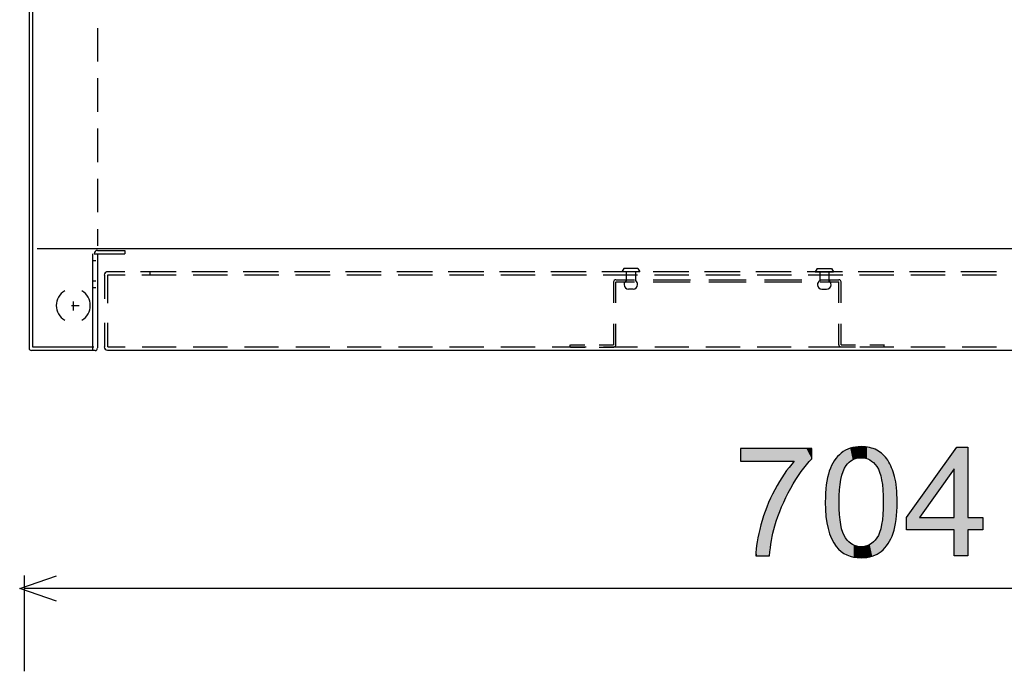
# Model space of a CAD drawing. Extents: x -45 to 165, y 25 to 322.
# Drawn here: x 89 to 107, y 160 to 172 of the extents above; entities that cross this region are included whole.
import ezdxf

# ---------------------------------------------------------------- set-up
doc = ezdxf.new("R2010")
doc.units = 0
doc.layers.add('LIVELLO_1', color=7, linetype='CONTINUOUS')

# ---------------------------------------------------------------- blocks, each defined once
blk = doc.blocks.new('*U7')
at = {"layer": 'LIVELLO_1', "color": 7}
for points in [[(103.811, 164.122), (103.791, 164.352), (103.811, 164.361)], [(103.855, 164.153), (103.811, 164.361), (103.855, 164.371)], [(103.873, 164.16), (103.855, 164.371), (103.873, 164.375)], [(103.855, 164.153), (103.855, 164.371), (103.855, 164.371)], [(103.906, 164.171), (103.873, 164.375), (103.906, 164.382)], [(103.927, 164.179), (103.906, 164.382), (103.927, 164.384)], [(103.93, 164.18), (103.927, 164.384), (103.93, 164.384)], [(104.008, 164.188), (103.93, 164.384), (104.008, 164.389)], [(104.01, 164.188), (104.008, 164.389), (104.01, 164.39)], [(104.008, 164.188), (104.008, 164.389), (104.01, 164.188)], [(104.01, 164.188), (104.01, 164.39), (104.088, 164.178)], [(104.088, 164.178), (104.088, 164.386), (104.09, 164.178)], [(104.09, 164.178), (104.09, 164.385), (104.091, 164.178)], [(104.091, 164.178), (104.091, 164.385), (104.115, 164.168)], [(104.115, 164.168), (104.115, 164.381), (104.161, 164.15)], [(104.161, 164.15), (104.161, 164.373), (104.165, 164.148)], [(104.165, 164.148), (104.165, 164.372), (104.166, 164.148)], [(104.166, 164.148), (104.166, 164.372), (104.211, 164.115)], [(105.747, 162.404), (105.702, 164.319), (105.747, 164.381)], [(101.815, 164.125), (101.815, 164.357), (102.095, 164.125)], [(102.095, 164.125), (101.815, 164.357), (102.095, 164.357)], [(103.58, 162.552), (103.557, 164.18), (103.58, 164.21)], [(103.61, 162.523), (103.58, 164.21), (103.61, 164.237)], [(103.58, 162.552), (103.58, 164.21), (103.61, 162.523)], [(103.617, 163.588), (103.61, 164.237), (103.617, 164.244)], [(103.618, 163.604), (103.617, 164.244), (103.618, 164.244)], [(103.639, 163.77), (103.618, 164.244), (103.639, 164.264)], [(103.642, 163.79), (103.639, 164.264), (103.642, 164.266)], [(103.647, 163.808), (103.642, 164.266), (103.647, 164.271)], [(103.649, 163.819), (103.647, 164.271), (103.649, 164.274)], [(103.675, 163.915), (103.649, 164.274), (103.675, 164.291)], [(103.681, 163.937), (103.675, 164.291), (103.681, 164.295)], [(103.698, 163.977), (103.681, 164.295), (103.698, 164.306)], [(103.707, 163.997), (103.698, 164.306), (103.707, 164.312)], [(103.725, 164.028), (103.707, 164.312), (103.725, 164.324)], [(103.736, 164.047), (103.725, 164.324), (103.736, 164.329)], [(103.725, 164.029), (103.725, 164.324), (103.725, 164.324)], [(103.752, 164.065), (103.736, 164.329), (103.752, 164.336)], [(103.787, 164.104), (103.752, 164.336), (103.787, 164.35)], [(103.791, 164.109), (103.787, 164.35), (103.791, 164.352)], [(104.211, 164.115), (104.211, 164.359), (104.23, 164.102)], [(104.23, 164.102), (104.23, 164.354), (104.234, 164.098)], [(104.234, 164.098), (104.234, 164.352), (104.234, 164.098)], [(104.234, 164.098), (104.234, 164.352), (104.293, 164.031)], [(104.293, 164.031), (104.293, 164.326), (104.296, 164.028)], [(104.296, 164.028), (104.296, 164.324), (104.298, 164.025)], [(104.298, 164.025), (104.298, 164.323), (104.323, 163.982)], [(104.323, 163.982), (104.323, 164.308), (104.346, 163.927)], [(104.346, 163.927), (104.346, 164.293), (104.351, 163.905)], [(104.351, 163.905), (104.351, 164.29), (104.374, 163.815)], [(104.374, 163.815), (104.374, 164.271), (104.382, 163.785)], [(104.382, 163.785), (104.382, 164.265), (104.403, 163.603)], [(104.403, 163.603), (104.403, 164.248), (104.404, 163.576)], [(104.404, 163.576), (104.404, 164.247), (104.411, 163.379)], [(102.702, 163.579), (102.643, 163.932), (102.702, 164.013)], [(102.73, 163.633), (102.702, 164.013), (102.73, 164.047)], [(102.795, 163.742), (102.73, 164.047), (102.795, 164.125)], [(103.47, 162.719), (103.436, 163.959), (103.47, 164.044)], [(103.471, 162.717), (103.47, 164.044), (103.471, 164.046)], [(103.47, 162.719), (103.47, 164.044), (103.471, 162.717)], [(103.511, 162.642), (103.471, 164.046), (103.511, 164.116)], [(103.471, 162.717), (103.471, 164.046), (103.511, 162.642)], [(103.521, 162.627), (103.511, 164.116), (103.521, 164.134)], [(103.511, 162.642), (103.511, 164.116), (103.521, 162.627)], [(103.557, 162.575), (103.521, 164.134), (103.557, 164.18)], [(103.521, 162.627), (103.521, 164.134), (103.557, 162.575)], [(103.557, 162.575), (103.557, 164.18), (103.58, 162.552)], [(102.612, 163.398), (102.565, 163.817), (102.612, 163.89)], [(102.643, 163.466), (102.612, 163.89), (102.643, 163.932)], [(103.399, 162.952), (103.377, 163.696), (103.399, 163.829)], [(103.408, 162.901), (103.399, 163.829), (103.408, 163.862)], [(103.399, 162.952), (103.399, 163.829), (103.408, 162.901)], [(103.431, 162.823), (103.408, 163.862), (103.431, 163.945)], [(103.408, 162.901), (103.408, 163.862), (103.431, 162.823)], [(103.436, 162.805), (103.431, 163.945), (103.436, 163.959)], [(103.431, 162.823), (103.431, 163.945), (103.436, 162.805)], [(103.436, 162.805), (103.436, 163.959), (103.47, 162.719)], [(105.072, 163.1), (105.072, 163.437), (105.702, 163.989)], [(102.498, 163.123), (102.442, 163.606), (102.498, 163.705)], [(102.525, 163.193), (102.498, 163.705), (102.525, 163.754)], [(102.565, 163.296), (102.525, 163.754), (102.565, 163.817)], [(103.377, 163.086), (103.371, 163.632), (103.377, 163.696)], [(103.377, 163.086), (103.377, 163.696), (103.399, 162.952)], [(102.381, 162.688), (102.364, 163.451), (102.381, 163.484)], [(102.408, 162.821), (102.381, 163.484), (102.408, 163.538)], [(102.442, 162.948), (102.408, 163.538), (102.442, 163.606)], [(103.363, 163.283), (103.358, 163.379), (103.363, 163.546)], [(103.371, 163.121), (103.363, 163.546), (103.371, 163.632)], [(103.363, 163.283), (103.363, 163.546), (103.371, 163.121)], [(103.371, 163.121), (103.371, 163.632), (103.377, 163.086)], [(102.296, 162.404), (102.236, 163.132), (102.296, 163.293)], [(102.347, 162.404), (102.296, 163.293), (102.347, 163.411)], [(102.364, 162.55), (102.347, 163.411), (102.364, 163.451)], [(103.61, 162.523), (103.61, 163.379), (103.617, 162.515)], [(104.411, 162.522), (104.404, 163.181), (104.411, 163.379)], [(105.072, 162.877), (104.831, 163.1), (105.072, 163.437)], [(102.236, 162.404), (102.187, 162.967), (102.236, 163.132)], [(103.617, 162.515), (103.617, 163.155), (103.618, 162.515)], [(103.618, 162.515), (103.618, 163.15), (103.639, 162.494)], [(104.403, 162.515), (104.382, 162.973), (104.403, 163.155)], [(104.404, 162.516), (104.403, 163.155), (104.404, 163.181)], [(102.187, 162.404), (102.148, 162.809), (102.187, 162.967)], [(103.639, 162.494), (103.639, 162.973), (103.642, 162.491)], [(103.642, 162.491), (103.642, 162.963), (103.647, 162.486)], [(103.647, 162.486), (103.647, 162.943), (103.649, 162.485)], [(103.649, 162.485), (103.649, 162.932), (103.675, 162.469)], [(104.374, 162.487), (104.351, 162.853), (104.374, 162.943)], [(104.382, 162.494), (104.374, 162.943), (104.382, 162.973)], [(104.831, 162.877), (104.831, 163.1), (105.072, 162.877)], [(105.072, 162.877), (105.072, 163.1), (105.702, 162.877)], [(105.702, 162.877), (105.072, 163.1), (105.702, 163.1)], [(105.948, 162.877), (105.948, 163.1), (106.22, 162.877)], [(106.22, 162.877), (105.948, 163.1), (106.22, 163.1)], [(102.148, 162.404), (102.12, 162.662), (102.148, 162.809)], [(103.675, 162.469), (103.675, 162.831), (103.681, 162.466)], [(103.681, 162.466), (103.681, 162.817), (103.698, 162.455)], [(103.698, 162.455), (103.698, 162.776), (103.707, 162.45)], [(103.707, 162.45), (103.707, 162.761), (103.725, 162.439)], [(104.323, 162.453), (104.298, 162.733), (104.323, 162.776)], [(104.346, 162.468), (104.323, 162.776), (104.346, 162.831)], [(104.351, 162.472), (104.346, 162.831), (104.351, 162.853)], [(102.12, 162.404), (102.102, 162.527), (102.12, 162.662)], [(103.725, 162.439), (103.725, 162.73), (103.725, 162.439)], [(103.725, 162.439), (103.725, 162.729), (103.736, 162.432)], [(103.736, 162.432), (103.736, 162.717), (103.752, 162.423)], [(103.752, 162.423), (103.752, 162.699), (103.787, 162.411)], [(103.787, 162.411), (103.787, 162.66), (103.791, 162.41)], [(103.791, 162.41), (103.791, 162.656), (103.811, 162.404)], [(103.811, 162.404), (103.811, 162.642), (103.855, 162.39)], [(103.855, 162.39), (103.855, 162.61), (103.855, 162.39)], [(103.855, 162.39), (103.855, 162.61), (103.873, 162.384)], [(103.873, 162.384), (103.873, 162.602), (103.906, 162.381)], [(103.906, 162.381), (103.906, 162.589), (103.927, 162.379)], [(103.927, 162.379), (103.927, 162.581), (103.93, 162.379)], [(103.93, 162.379), (103.93, 162.58), (104.008, 162.371)], [(104.088, 162.377), (104.01, 162.57), (104.088, 162.579)], [(104.09, 162.377), (104.088, 162.579), (104.09, 162.58)], [(104.091, 162.377), (104.09, 162.58), (104.091, 162.58)], [(104.115, 162.378), (104.091, 162.58), (104.115, 162.589)], [(104.161, 162.389), (104.115, 162.589), (104.161, 162.608)], [(104.165, 162.39), (104.161, 162.608), (104.165, 162.609)], [(104.166, 162.39), (104.165, 162.609), (104.166, 162.61)], [(104.211, 162.4), (104.166, 162.61), (104.211, 162.643)], [(104.23, 162.408), (104.211, 162.643), (104.23, 162.656)], [(104.234, 162.41), (104.23, 162.656), (104.234, 162.66)], [(104.293, 162.434), (104.234, 162.66), (104.293, 162.727)], [(104.234, 162.41), (104.234, 162.66), (104.234, 162.66)], [(104.296, 162.436), (104.293, 162.727), (104.296, 162.73)], [(104.298, 162.436), (104.296, 162.73), (104.298, 162.733)], [(102.102, 162.404), (102.095, 162.404), (102.102, 162.527)], [(104.008, 162.371), (104.008, 162.57), (104.01, 162.371)]]:
    blk.add_solid(points, dxfattribs=at)
at = {"layer": 'LIVELLO_1', "color": 7, "extrusion": (0, 0, -1)}
for points in [[(-103.811, 164.122), (-103.811, 164.361), (-103.855, 164.153)], [(-103.855, 164.153), (-103.855, 164.371), (-103.855, 164.153)], [(-103.855, 164.153), (-103.855, 164.371), (-103.873, 164.16)], [(-103.873, 164.16), (-103.873, 164.375), (-103.906, 164.171)], [(-103.906, 164.171), (-103.906, 164.382), (-103.927, 164.179)], [(-103.927, 164.179), (-103.927, 164.384), (-103.93, 164.18)], [(-103.93, 164.18), (-103.93, 164.384), (-104.008, 164.188)], [(-104.088, 164.178), (-104.01, 164.39), (-104.088, 164.386)], [(-104.09, 164.178), (-104.088, 164.386), (-104.09, 164.385)], [(-104.091, 164.178), (-104.09, 164.385), (-104.091, 164.385)], [(-104.115, 164.168), (-104.091, 164.385), (-104.115, 164.381)], [(-104.161, 164.15), (-104.115, 164.381), (-104.161, 164.373)], [(-104.165, 164.148), (-104.161, 164.373), (-104.165, 164.372)], [(-104.166, 164.148), (-104.165, 164.372), (-104.166, 164.372)], [(-104.211, 164.115), (-104.166, 164.372), (-104.211, 164.359)], [(-105.747, 162.404), (-105.747, 164.381), (-105.948, 162.404)], [(-105.948, 162.404), (-105.747, 164.381), (-105.948, 164.381)], [(-102.095, 164.125), (-102.095, 164.357), (-102.102, 164.125)], [(-102.102, 164.125), (-102.095, 164.357), (-102.102, 164.357)], [(-102.102, 164.125), (-102.102, 164.357), (-102.12, 164.125)], [(-102.12, 164.125), (-102.102, 164.357), (-102.12, 164.357)], [(-102.12, 164.125), (-102.12, 164.357), (-102.148, 164.125)], [(-102.148, 164.125), (-102.12, 164.357), (-102.148, 164.357)], [(-102.148, 164.125), (-102.148, 164.357), (-102.187, 164.125)], [(-102.187, 164.125), (-102.148, 164.357), (-102.187, 164.357)], [(-102.187, 164.125), (-102.187, 164.357), (-102.236, 164.125)], [(-102.236, 164.125), (-102.187, 164.357), (-102.236, 164.357)], [(-102.236, 164.125), (-102.236, 164.357), (-102.296, 164.125)], [(-102.296, 164.125), (-102.236, 164.357), (-102.296, 164.357)], [(-102.296, 164.125), (-102.296, 164.357), (-102.347, 164.125)], [(-102.347, 164.125), (-102.296, 164.357), (-102.347, 164.357)], [(-102.347, 164.125), (-102.347, 164.357), (-102.364, 164.125)], [(-102.364, 164.125), (-102.347, 164.357), (-102.364, 164.357)], [(-102.364, 164.125), (-102.364, 164.357), (-102.381, 164.125)], [(-102.381, 164.125), (-102.364, 164.357), (-102.381, 164.357)], [(-102.381, 164.125), (-102.381, 164.357), (-102.408, 164.125)], [(-102.408, 164.125), (-102.381, 164.357), (-102.408, 164.357)], [(-102.408, 164.125), (-102.408, 164.357), (-102.442, 164.125)], [(-102.442, 164.125), (-102.408, 164.357), (-102.442, 164.357)], [(-102.442, 164.125), (-102.442, 164.357), (-102.498, 164.125)], [(-102.498, 164.125), (-102.442, 164.357), (-102.498, 164.357)], [(-102.498, 164.125), (-102.498, 164.357), (-102.525, 164.125)], [(-102.525, 164.125), (-102.498, 164.357), (-102.525, 164.357)], [(-102.525, 164.125), (-102.525, 164.357), (-102.565, 164.125)], [(-102.565, 164.125), (-102.525, 164.357), (-102.565, 164.357)], [(-102.565, 164.125), (-102.565, 164.357), (-102.612, 164.125)], [(-102.612, 164.125), (-102.565, 164.357), (-102.612, 164.357)], [(-102.612, 164.125), (-102.612, 164.357), (-102.643, 164.125)], [(-102.643, 164.125), (-102.612, 164.357), (-102.643, 164.357)], [(-102.643, 164.125), (-102.643, 164.357), (-102.702, 164.125)], [(-102.702, 164.125), (-102.643, 164.357), (-102.702, 164.357)], [(-102.702, 164.125), (-102.702, 164.357), (-102.73, 164.125)], [(-102.73, 164.125), (-102.702, 164.357), (-102.73, 164.357)], [(-102.73, 164.125), (-102.73, 164.357), (-102.795, 164.125)], [(-102.795, 164.125), (-102.73, 164.357), (-102.795, 164.357)], [(-102.795, 163.742), (-102.795, 164.357), (-102.825, 163.792)], [(-102.825, 163.792), (-102.795, 164.357), (-102.825, 164.357)], [(-102.825, 163.792), (-102.825, 164.357), (-102.919, 163.935)], [(-102.919, 163.935), (-102.825, 164.357), (-102.919, 164.357)], [(-102.919, 163.935), (-102.919, 164.357), (-103.015, 164.061)], [(-103.015, 164.061), (-102.919, 164.357), (-103.015, 164.357)], [(-103.015, 164.061), (-103.015, 164.357), (-103.111, 164.169)], [(-103.111, 164.169), (-103.015, 164.357), (-103.111, 164.357)], [(-103.61, 163.379), (-103.61, 164.237), (-103.617, 163.588)], [(-103.617, 163.588), (-103.617, 164.244), (-103.618, 163.604)], [(-103.618, 163.604), (-103.618, 164.244), (-103.639, 163.77)], [(-103.639, 163.77), (-103.639, 164.264), (-103.642, 163.79)], [(-103.642, 163.79), (-103.642, 164.266), (-103.647, 163.808)], [(-103.647, 163.808), (-103.647, 164.271), (-103.649, 163.819)], [(-103.649, 163.819), (-103.649, 164.274), (-103.675, 163.915)], [(-103.675, 163.915), (-103.675, 164.291), (-103.681, 163.937)], [(-103.681, 163.937), (-103.681, 164.295), (-103.698, 163.977)], [(-103.698, 163.977), (-103.698, 164.306), (-103.707, 163.997)], [(-103.707, 163.997), (-103.707, 164.312), (-103.725, 164.028)], [(-103.725, 164.028), (-103.725, 164.324), (-103.725, 164.029)], [(-103.725, 164.029), (-103.725, 164.324), (-103.736, 164.047)], [(-103.736, 164.047), (-103.736, 164.329), (-103.752, 164.065)], [(-103.752, 164.065), (-103.752, 164.336), (-103.787, 164.104)], [(-103.787, 164.104), (-103.787, 164.35), (-103.791, 164.109)], [(-103.791, 164.109), (-103.791, 164.352), (-103.811, 164.122)], [(-104.23, 164.102), (-104.211, 164.359), (-104.23, 164.354)], [(-104.234, 164.098), (-104.23, 164.354), (-104.234, 164.352)], [(-104.234, 164.098), (-104.234, 164.352), (-104.234, 164.352)], [(-104.293, 164.031), (-104.234, 164.352), (-104.293, 164.326)], [(-104.296, 164.028), (-104.293, 164.326), (-104.296, 164.324)], [(-104.298, 164.025), (-104.296, 164.324), (-104.298, 164.323)], [(-104.323, 163.982), (-104.298, 164.323), (-104.323, 164.308)], [(-104.346, 163.927), (-104.323, 164.308), (-104.346, 164.293)], [(-104.351, 163.905), (-104.346, 164.293), (-104.351, 164.29)], [(-104.374, 163.815), (-104.351, 164.29), (-104.374, 164.271)], [(-104.382, 163.785), (-104.374, 164.271), (-104.382, 164.265)], [(-104.403, 163.603), (-104.382, 164.265), (-104.403, 164.248)], [(-104.404, 163.576), (-104.403, 164.248), (-104.404, 164.247)], [(-104.411, 163.379), (-104.404, 164.247), (-104.411, 164.24)], [(-104.411, 162.522), (-104.411, 164.24), (-104.441, 162.551)], [(-104.441, 162.551), (-104.411, 164.24), (-104.441, 164.209)], [(-104.441, 162.551), (-104.441, 164.209), (-104.452, 162.565)], [(-104.452, 162.565), (-104.441, 164.209), (-104.452, 164.198)], [(-104.452, 162.565), (-104.452, 164.198), (-104.494, 162.621)], [(-104.494, 162.621), (-104.452, 164.198), (-104.494, 164.141)], [(-105.702, 163.989), (-105.072, 163.437), (-105.702, 164.319)], [(-105.702, 162.404), (-105.702, 164.319), (-105.747, 162.404)], [(-102.702, 163.579), (-102.702, 164.013), (-102.73, 163.633)], [(-102.73, 163.633), (-102.73, 164.047), (-102.795, 163.742)], [(-104.494, 162.621), (-104.494, 164.141), (-104.5, 162.628)], [(-104.5, 162.628), (-104.494, 164.141), (-104.5, 164.131)], [(-104.5, 162.628), (-104.5, 164.131), (-104.549, 162.717)], [(-104.549, 162.717), (-104.5, 164.131), (-104.549, 164.034)], [(-104.549, 162.717), (-104.549, 164.034), (-104.564, 162.752)], [(-104.564, 162.752), (-104.549, 164.034), (-104.564, 164.007)], [(-104.564, 162.752), (-104.564, 164.007), (-104.59, 162.818)], [(-104.59, 162.818), (-104.564, 164.007), (-104.59, 163.929)], [(-102.612, 163.398), (-102.612, 163.89), (-102.643, 163.466)], [(-102.643, 163.466), (-102.643, 163.932), (-102.702, 163.579)], [(-104.59, 162.818), (-104.59, 163.929), (-104.618, 162.92)], [(-104.618, 162.92), (-104.59, 163.929), (-104.618, 163.846)], [(-104.618, 162.92), (-104.618, 163.846), (-104.621, 162.933)], [(-104.621, 162.933), (-104.618, 163.846), (-104.621, 163.829)], [(-104.621, 162.933), (-104.621, 163.829), (-104.638, 163.028)], [(-104.638, 163.028), (-104.621, 163.829), (-104.638, 163.752)], [(-102.498, 163.123), (-102.498, 163.705), (-102.525, 163.193)], [(-102.525, 163.193), (-102.525, 163.754), (-102.565, 163.296)], [(-102.565, 163.296), (-102.565, 163.817), (-102.612, 163.398)], [(-104.638, 163.028), (-104.638, 163.752), (-104.644, 163.064)], [(-104.644, 163.064), (-104.638, 163.752), (-104.644, 163.703)], [(-104.644, 163.064), (-104.644, 163.703), (-104.652, 163.146)], [(-104.652, 163.146), (-104.644, 163.703), (-104.652, 163.643)], [(-102.381, 162.688), (-102.381, 163.484), (-102.408, 162.821)], [(-102.408, 162.821), (-102.408, 163.538), (-102.442, 162.948)], [(-102.442, 162.948), (-102.442, 163.606), (-102.498, 163.123)], [(-104.652, 163.146), (-104.652, 163.643), (-104.658, 163.213)], [(-104.658, 163.213), (-104.652, 163.643), (-104.658, 163.492)], [(-104.658, 163.213), (-104.658, 163.492), (-104.663, 163.379)], [(-102.296, 162.404), (-102.296, 163.293), (-102.347, 162.404)], [(-102.347, 162.404), (-102.347, 163.411), (-102.364, 162.55)], [(-102.364, 162.55), (-102.364, 163.451), (-102.381, 162.688)], [(-103.617, 162.515), (-103.61, 163.379), (-103.617, 163.155)], [(-102.236, 162.404), (-102.236, 163.132), (-102.296, 162.404)], [(-103.618, 162.515), (-103.617, 163.155), (-103.618, 163.15)], [(-103.639, 162.494), (-103.618, 163.15), (-103.639, 162.973)], [(-104.403, 162.515), (-104.403, 163.155), (-104.404, 162.516)], [(-104.404, 162.516), (-104.404, 163.181), (-104.411, 162.522)], [(-102.187, 162.404), (-102.187, 162.967), (-102.236, 162.404)], [(-103.642, 162.491), (-103.639, 162.973), (-103.642, 162.963)], [(-103.647, 162.486), (-103.642, 162.963), (-103.647, 162.943)], [(-103.649, 162.485), (-103.647, 162.943), (-103.649, 162.932)], [(-103.675, 162.469), (-103.649, 162.932), (-103.675, 162.831)], [(-104.374, 162.487), (-104.374, 162.943), (-104.382, 162.494)], [(-104.382, 162.494), (-104.382, 162.973), (-104.403, 162.515)], [(-102.148, 162.404), (-102.148, 162.809), (-102.187, 162.404)], [(-103.681, 162.466), (-103.675, 162.831), (-103.681, 162.817)], [(-103.698, 162.455), (-103.681, 162.817), (-103.698, 162.776)], [(-103.707, 162.45), (-103.698, 162.776), (-103.707, 162.761)], [(-103.725, 162.439), (-103.707, 162.761), (-103.725, 162.73)], [(-104.323, 162.453), (-104.323, 162.776), (-104.346, 162.468)], [(-104.346, 162.468), (-104.346, 162.831), (-104.351, 162.472)], [(-104.351, 162.472), (-104.351, 162.853), (-104.374, 162.487)], [(-102.12, 162.404), (-102.12, 162.662), (-102.148, 162.404)], [(-103.725, 162.439), (-103.725, 162.73), (-103.725, 162.729)], [(-103.736, 162.432), (-103.725, 162.729), (-103.736, 162.717)], [(-103.752, 162.423), (-103.736, 162.717), (-103.752, 162.699)], [(-103.787, 162.411), (-103.752, 162.699), (-103.787, 162.66)], [(-103.791, 162.41), (-103.787, 162.66), (-103.791, 162.656)], [(-103.811, 162.404), (-103.791, 162.656), (-103.811, 162.642)], [(-103.855, 162.39), (-103.811, 162.642), (-103.855, 162.61)], [(-103.855, 162.39), (-103.855, 162.61), (-103.855, 162.61)], [(-103.873, 162.384), (-103.855, 162.61), (-103.873, 162.602)], [(-103.906, 162.381), (-103.873, 162.602), (-103.906, 162.589)], [(-103.927, 162.379), (-103.906, 162.589), (-103.927, 162.581)], [(-103.93, 162.379), (-103.927, 162.581), (-103.93, 162.58)], [(-104.008, 162.371), (-103.93, 162.58), (-104.008, 162.57)], [(-104.088, 162.377), (-104.088, 162.579), (-104.09, 162.377)], [(-104.09, 162.377), (-104.09, 162.58), (-104.091, 162.377)], [(-104.091, 162.377), (-104.091, 162.58), (-104.115, 162.378)], [(-104.115, 162.378), (-104.115, 162.589), (-104.161, 162.389)], [(-104.161, 162.389), (-104.161, 162.608), (-104.165, 162.39)], [(-104.165, 162.39), (-104.165, 162.609), (-104.166, 162.39)], [(-104.166, 162.39), (-104.166, 162.61), (-104.211, 162.4)], [(-104.211, 162.4), (-104.211, 162.643), (-104.23, 162.408)], [(-104.23, 162.408), (-104.23, 162.656), (-104.234, 162.41)], [(-104.234, 162.41), (-104.234, 162.66), (-104.234, 162.41)], [(-104.234, 162.41), (-104.234, 162.66), (-104.293, 162.434)], [(-104.293, 162.434), (-104.293, 162.727), (-104.296, 162.436)], [(-104.296, 162.436), (-104.296, 162.73), (-104.298, 162.436)], [(-104.298, 162.436), (-104.298, 162.733), (-104.323, 162.453)], [(-102.102, 162.404), (-102.102, 162.527), (-102.12, 162.404)], [(-104.01, 162.371), (-104.008, 162.57), (-104.01, 162.57)], [(-104.01, 162.371), (-104.01, 162.57), (-104.088, 162.377)]]:
    blk.add_solid(points, dxfattribs=at)
blk = doc.blocks.new('BLOCK_6')
at = {"layer": 'LIVELLO_1', "color": 7}
for points in [[(88.896, 182.598), (88.896, 166.183)], [(88.896, 182.598), (88.896, 166.183)], [(88.959, 182.578), (88.959, 166.204), (90.074, 166.204)], [(88.959, 182.578), (88.959, 166.204), (90.074, 166.204)], [(90.137, 171.993), (90.137, 171.386)], [(90.137, 171.081), (90.137, 170.473)], [(90.137, 170.168), (90.137, 169.56)], [(90.137, 169.255), (90.137, 168.648)], [(90.137, 168.343), (90.137, 168.039)], [(89.041, 167.989), (117.742, 167.989)], [(90.14, 167.955), (90.637, 167.955), (90.637, 167.894)], [(90.14, 167.955), (90.637, 167.955), (90.637, 167.894)], [(90.049, 167.89), (90.049, 166.138)], [(90.049, 167.89), (90.049, 166.138)], [(90.049, 167.769), (90.111, 167.769)], [(90.078, 167.894), (90.637, 167.894)], [(90.137, 167.894), (90.137, 166.183)], [(90.137, 167.894), (90.137, 166.183)], [(99.696, 167.627), (99.661, 167.566)], [(99.956, 167.628), (99.697, 167.628)], [(99.956, 167.628), (99.992, 167.567)], [(103.209, 167.626), (103.174, 167.565)], [(103.209, 167.626), (103.468, 167.626)], [(103.469, 167.625), (103.505, 167.564)], [(90.049, 167.402), (90.111, 167.402)], [(90.264, 167.506), (90.264, 167.072)], [(90.264, 167.506), (90.264, 167.072)], [(90.61, 167.564), (90.299, 167.564)], [(90.633, 167.505), (90.322, 167.505)], [(90.323, 167.506), (90.323, 167.072)], [(90.635, 167.566), (90.324, 167.566)], [(90.638, 167.505), (90.326, 167.505)], [(91.541, 167.564), (90.921, 167.564)], [(91.564, 167.505), (90.943, 167.505)], [(91.567, 167.566), (90.946, 167.566)], [(91.569, 167.505), (90.948, 167.505)], [(91.087, 167.567), (91.087, 167.506)], [(92.472, 167.564), (91.852, 167.564)], [(92.495, 167.505), (91.875, 167.505)], [(92.497, 167.566), (91.877, 167.566)], [(92.5, 167.505), (91.879, 167.505)], [(93.404, 167.564), (92.783, 167.564)], [(93.426, 167.505), (92.806, 167.505)], [(93.428, 167.566), (92.808, 167.566)], [(93.431, 167.505), (92.811, 167.505)], [(94.335, 167.564), (93.714, 167.564)], [(94.357, 167.505), (93.737, 167.505)], [(94.36, 167.566), (93.74, 167.566)], [(94.362, 167.505), (93.743, 167.505)], [(95.266, 167.564), (94.646, 167.564)], [(95.288, 167.505), (94.668, 167.505)], [(95.291, 167.566), (94.67, 167.566)], [(95.294, 167.505), (94.673, 167.505)], [(96.198, 167.564), (95.577, 167.564)], [(96.22, 167.505), (95.6, 167.505)], [(96.222, 167.566), (95.602, 167.566)], [(96.225, 167.505), (95.604, 167.505)], [(97.129, 167.564), (96.508, 167.564)], [(97.152, 167.505), (96.53, 167.505)], [(97.154, 167.566), (96.533, 167.566)], [(97.156, 167.505), (96.535, 167.505)], [(98.06, 167.564), (97.439, 167.564)], [(98.083, 167.505), (97.462, 167.505)], [(98.085, 167.566), (97.464, 167.566)], [(98.088, 167.505), (97.467, 167.505)], [(98.991, 167.564), (98.371, 167.564)], [(99.014, 167.505), (98.393, 167.505)], [(99.017, 167.566), (98.396, 167.566)], [(99.019, 167.505), (98.398, 167.505)], [(99.922, 167.564), (99.302, 167.564)], [(99.944, 167.505), (99.325, 167.505)], [(99.947, 167.566), (99.327, 167.566)], [(99.95, 167.505), (99.33, 167.505)], [(99.558, 167.421), (99.895, 167.421)], [(99.992, 167.567), (99.661, 167.567)], [(99.744, 167.567), (99.744, 167.404)], [(99.909, 167.566), (99.909, 167.403)], [(100.232, 167.421), (100.907, 167.421)], [(100.854, 167.564), (100.234, 167.564)], [(100.876, 167.505), (100.256, 167.505)], [(100.879, 167.566), (100.259, 167.566)], [(100.881, 167.505), (100.261, 167.505)], [(101.785, 167.564), (101.164, 167.564)], [(101.807, 167.505), (101.187, 167.505)], [(101.81, 167.566), (101.19, 167.566)], [(101.812, 167.505), (101.193, 167.505)], [(101.244, 167.421), (101.919, 167.421)], [(102.716, 167.564), (102.096, 167.564)], [(102.738, 167.505), (102.118, 167.505)], [(102.741, 167.566), (102.121, 167.566)], [(102.744, 167.505), (102.123, 167.505)], [(102.256, 167.421), (102.931, 167.421)], [(103.647, 167.564), (103.027, 167.564)], [(103.67, 167.505), (103.049, 167.505)], [(103.672, 167.566), (103.052, 167.566)], [(103.675, 167.505), (103.054, 167.505)], [(103.174, 167.564), (103.505, 167.564)], [(103.257, 167.564), (103.257, 167.401)], [(103.269, 167.421), (103.606, 167.421)], [(103.422, 167.565), (103.422, 167.402)], [(104.578, 167.564), (103.958, 167.564)], [(104.601, 167.505), (103.98, 167.505)], [(104.604, 167.566), (103.982, 167.566)], [(104.606, 167.505), (103.985, 167.505)], [(105.509, 167.564), (104.889, 167.564)], [(105.532, 167.505), (104.911, 167.505)], [(105.535, 167.566), (104.914, 167.566)], [(105.537, 167.505), (104.916, 167.505)], [(106.44, 167.564), (105.821, 167.564)], [(106.463, 167.505), (105.843, 167.505)], [(106.466, 167.566), (105.846, 167.566)], [(106.468, 167.505), (105.848, 167.505)], [(90.049, 167.28), (90.111, 167.28)], [(90.049, 167.28), (90.111, 167.28)], [(90.321, 167.376), (90.321, 166.995)], [(90.321, 167.376), (90.321, 166.995)], [(99.515, 167), (99.515, 167.382)], [(99.555, 167.001), (99.555, 167.382)], [(99.557, 167.382), (99.894, 167.382)], [(99.868, 167.252), (99.785, 167.252)], [(100.231, 167.382), (100.906, 167.382)], [(101.243, 167.382), (101.918, 167.382)], [(102.255, 167.382), (102.93, 167.382)], [(103.268, 167.382), (103.605, 167.382)], [(103.298, 167.25), (103.38, 167.25)], [(103.605, 167.001), (103.605, 167.382)], [(103.648, 167), (103.648, 167.382)], [(89.664, 166.955), (89.804, 166.955)], [(89.698, 167.029), (89.698, 166.86)], [(90.264, 166.638), (90.264, 166.203)], [(90.264, 166.638), (90.264, 166.203)], [(90.321, 166.615), (90.321, 166.235)], [(90.321, 166.615), (90.321, 166.235)], [(90.323, 166.638), (90.323, 166.203)], [(99.515, 166.24), (99.515, 166.62)], [(99.555, 166.241), (99.555, 166.621)], [(103.605, 166.241), (103.605, 166.621)], [(103.648, 166.24), (103.648, 166.62)], [(90.326, 166.203), (90.638, 166.203)], [(90.947, 166.203), (91.568, 166.203)], [(91.878, 166.203), (92.498, 166.203)], [(92.81, 166.203), (93.429, 166.203)], [(93.741, 166.203), (94.36, 166.203)], [(94.671, 166.203), (95.292, 166.203)], [(95.603, 166.203), (96.223, 166.203)], [(96.533, 166.203), (97.155, 166.203)], [(97.465, 166.203), (98.086, 166.203)], [(98.397, 166.203), (99.017, 166.203)], [(98.727, 166.2), (98.727, 166.241)], [(98.729, 166.241), (98.991, 166.241)], [(98.73, 166.199), (98.992, 166.199)], [(99.252, 166.241), (99.514, 166.241)], [(99.253, 166.199), (99.515, 166.199)], [(99.328, 166.203), (99.948, 166.203)], [(100.259, 166.203), (100.879, 166.203)], [(101.19, 166.203), (101.81, 166.203)], [(102.121, 166.203), (102.741, 166.203)], [(103.052, 166.203), (103.673, 166.203)], [(103.646, 166.241), (103.908, 166.241)], [(103.646, 166.2), (103.908, 166.2)], [(103.983, 166.203), (104.604, 166.203)], [(104.169, 166.241), (104.431, 166.241)], [(104.169, 166.2), (104.431, 166.2)], [(104.43, 166.2), (104.43, 166.241)], [(104.915, 166.203), (105.536, 166.203)], [(105.846, 166.203), (106.466, 166.203)], [(88.938, 166.142), (90.096, 166.142)], [(88.938, 166.142), (90.096, 166.142)], [(90.326, 166.142), (116.404, 166.142)], [(89.396, 161.581), (88.725, 161.811), (89.396, 162.041)], [(88.813, 160.308), (88.813, 162.05)], [(117.844, 161.81), (88.812, 161.81)]]:
    blk.add_lwpolyline(points, dxfattribs=at)
at = {"layer": 'LIVELLO_1'}
for points in [[(105.702, 162.404), (105.702, 162.877), (104.831, 162.877), (104.831, 163.1), (105.747, 164.381), (105.948, 164.381), (105.948, 163.1), (106.22, 163.1), (106.22, 162.877), (105.948, 162.877), (105.948, 162.404), (105.702, 162.404)], [(105.702, 163.1), (105.702, 163.989), (105.072, 163.1), (105.702, 163.1)]]:
    blk.add_lwpolyline(points, dxfattribs=at)
at = {"layer": 'LIVELLO_1', "color": 7}
for points in [[(90.14, 167.955), (90.106, 167.955), (90.078, 167.927), (90.078, 167.894), (90.078, 167.894), (90.637, 167.894), (90.637, 167.894)], [(99.744, 167.403), (99.718, 167.389), (99.703, 167.362), (99.703, 167.333), (99.703, 167.288), (99.739, 167.251), (99.784, 167.251)], [(99.868, 167.251), (99.913, 167.251), (99.95, 167.288), (99.95, 167.333), (99.95, 167.362), (99.935, 167.389), (99.909, 167.403)], [(103.257, 167.401), (103.231, 167.387), (103.215, 167.36), (103.215, 167.331), (103.215, 167.286), (103.252, 167.249), (103.298, 167.249)], [(103.381, 167.249), (103.426, 167.249), (103.463, 167.286), (103.463, 167.331), (103.463, 167.36), (103.448, 167.387), (103.422, 167.401)], [(89.543, 167.218), (89.447, 167.163), (89.388, 167.062), (89.388, 166.953), (89.388, 166.844), (89.447, 166.743), (89.543, 166.689)]]:
    blk.add_open_spline(points, degree=3, knots=[0, 0, 0, 0, 1, 1, 1, 2, 2, 2, 2], dxfattribs=at)
for points in [[(90.14, 167.955), (90.106, 167.955), (90.078, 167.927), (90.078, 167.894)], [(90.323, 167.567), (90.289, 167.567), (90.26, 167.539), (90.26, 167.506)], [(99.555, 167.422), (99.532, 167.422), (99.514, 167.404), (99.514, 167.382)], [(103.646, 167.382), (103.646, 167.403), (103.627, 167.422), (103.605, 167.422)], [(90.008, 166.953), (90.008, 167.062), (89.949, 167.163), (89.853, 167.218)], [(89.853, 166.689), (89.949, 166.743), (90.008, 166.844), (90.008, 166.952)], [(88.896, 166.177), (88.896, 166.155), (88.916, 166.136), (88.938, 166.136)], [(88.896, 166.176), (88.896, 166.155), (88.916, 166.136), (88.938, 166.136)], [(90.096, 166.136), (90.118, 166.136), (90.137, 166.154), (90.137, 166.177)], [(90.096, 166.136), (90.118, 166.136), (90.137, 166.154), (90.137, 166.176)], [(90.26, 166.203), (90.26, 166.168), (90.288, 166.142), (90.323, 166.142)], [(99.512, 166.2), (99.536, 166.2), (99.554, 166.218), (99.554, 166.241)], [(103.604, 166.241), (103.604, 166.219), (103.622, 166.2), (103.645, 166.2)]]:
    blk.add_open_spline(points, degree=3, dxfattribs=at)
at = {"layer": 'LIVELLO_1'}
for points, knots in [([(103.358, 163.379), (103.358, 163.614), (103.383, 163.802), (103.431, 163.945), (103.478, 164.089), (103.551, 164.196), (103.649, 164.274), (103.744, 164.351), (103.865, 164.39), (104.01, 164.39), (104.117, 164.39), (104.212, 164.368), (104.293, 164.326), (104.374, 164.282), (104.441, 164.221), (104.494, 164.141), (104.545, 164.061), (104.587, 163.962), (104.618, 163.846), (104.648, 163.732), (104.663, 163.575), (104.663, 163.379), (104.663, 163.147), (104.637, 162.959), (104.59, 162.818), (104.542, 162.675), (104.469, 162.564), (104.374, 162.487), (104.279, 162.41), (104.156, 162.371), (104.01, 162.371), (103.817, 162.371), (103.666, 162.44), (103.557, 162.575), (103.425, 162.741), (103.358, 163.009), (103.358, 163.379)], [0, 0, 0, 0, 1, 1, 1, 2, 2, 2, 3, 3, 3, 4, 4, 4, 5, 5, 5, 6, 6, 6, 7, 7, 7, 8, 8, 8, 9, 9, 9, 10, 10, 10, 11, 11, 11, 12, 12, 12, 12]), ([(101.815, 164.125), (101.815, 164.125), (101.815, 164.357), (101.815, 164.357), (101.815, 164.357), (103.111, 164.357), (103.111, 164.357), (103.111, 164.357), (103.111, 164.169), (103.111, 164.169), (102.982, 164.036), (102.856, 163.857), (102.73, 163.633), (102.607, 163.412), (102.509, 163.183), (102.442, 162.948), (102.392, 162.782), (102.361, 162.6), (102.347, 162.404), (102.347, 162.404), (102.095, 162.404), (102.095, 162.404), (102.098, 162.559), (102.128, 162.749), (102.187, 162.967), (102.246, 163.188), (102.333, 163.401), (102.442, 163.606), (102.551, 163.813), (102.668, 163.984), (102.795, 164.125), (102.795, 164.125), (101.815, 164.125), (101.815, 164.125)], [0, 0, 0, 0, 1, 1, 1, 2, 2, 2, 3, 3, 3, 4, 4, 4, 5, 5, 5, 6, 6, 6, 7, 7, 7, 8, 8, 8, 9, 9, 9, 10, 10, 10, 11, 11, 11, 11]), ([(103.61, 163.379), (103.61, 163.053), (103.649, 162.838), (103.725, 162.73), (103.803, 162.622), (103.898, 162.57), (104.01, 162.57), (104.122, 162.57), (104.217, 162.622), (104.296, 162.73), (104.371, 162.838), (104.411, 163.053), (104.411, 163.379), (104.411, 163.705), (104.371, 163.92), (104.296, 164.028), (104.217, 164.136), (104.122, 164.188), (104.008, 164.188), (103.896, 164.188), (103.803, 164.141), (103.736, 164.047), (103.652, 163.926), (103.61, 163.705), (103.61, 163.379)], [0, 0, 0, 0, 1, 1, 1, 2, 2, 2, 3, 3, 3, 4, 4, 4, 5, 5, 5, 6, 6, 6, 7, 7, 7, 8, 8, 8, 8])]:
    blk.add_open_spline(points, degree=3, knots=knots, dxfattribs=at)
at = {"layer": 'LIVELLO_1', "color": 7}
blk.add_blockref('*U7', (0, 0), dxfattribs=at)
blk = doc.blocks.new('BLOCK_5')
at = {"layer": 'LIVELLO_1'}
blk.add_blockref('BLOCK_6', (0, 0), dxfattribs=at)
blk = doc.blocks.new('BLOCK_4')
at = {"layer": 'LIVELLO_1'}
blk.add_blockref('BLOCK_5', (0, 0), dxfattribs=at)

msp = doc.modelspace()

# ---------------------------------------------------------------- block references
at = {"layer": 'LIVELLO_1'}
msp.add_blockref('BLOCK_4', (0, 0), dxfattribs=at)

doc.saveas('drawing.dxf')
